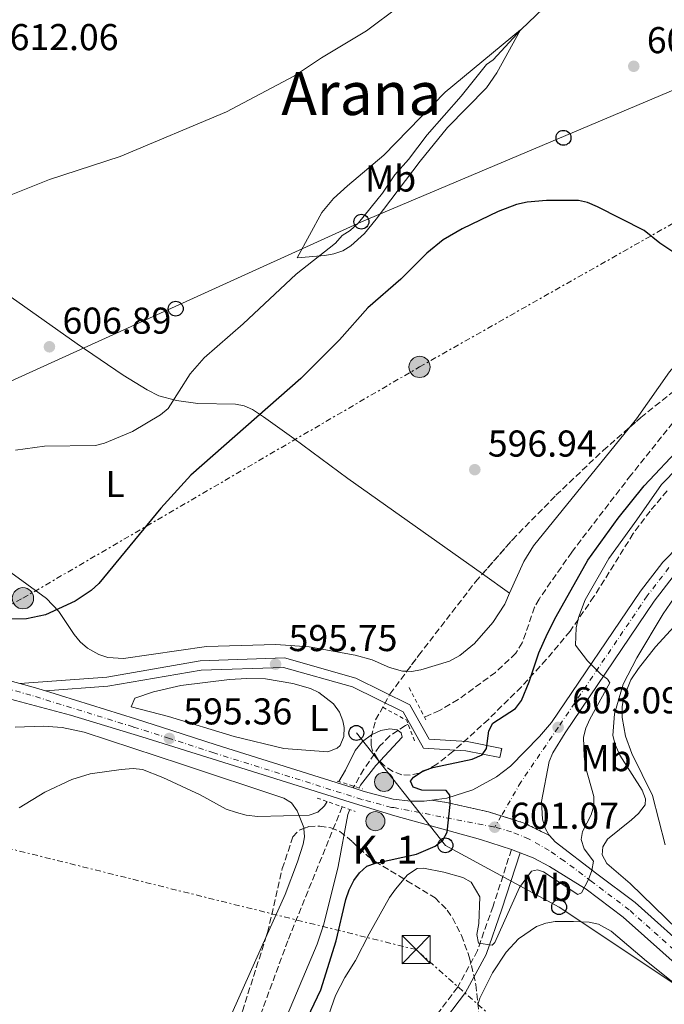
# Model space of a CAD drawing. Units: metres. Extents: x 610971 to 614433, y 4722382 to 4724750.
# Drawn here: x 612055 to 612228, y 4722723 to 4722986 of the extents above; entities that cross this region are included whole.
import ezdxf
from ezdxf.enums import TextEntityAlignment as Align

# ---------------------------------------------------------------- set-up
doc = ezdxf.new("R2010")
doc.units = ezdxf.units.M
doc.header["$MEASUREMENT"] = 0
for name, pattern in [('DGN Style 2', [1.7399219301090239, 1.043953158065414, -0.6959687720436097]), ('DGN Style 3', [2.435890702152634, 1.739921930109024, -0.6959687720436097]), ('DGN Style 4', [2.7856150101045474, 1.391937544087219, -0.6959687720436097, 0.001739921930109024, -0.6959687720436097]), ('DGN Style 5', [1.217945351076317, 0.5219765790327072, -0.6959687720436097]), ('DGN Style 7', [3.4798438602180486, 1.565929737098122, -0.6959687720436097, 0.5219765790327072, -0.6959687720436097])]:
    doc.linetypes.add(name, pattern=pattern)
for name, color, linetype, lineweight in [('Barranco lineal', 142, 'DGN Style 3', 13), ('Camino', 7, 'DGN Style 3', 0), ('Carretera', 9, 'Continuous', 0), ('Cierre de vial', 7, 'DGN Style 5', 0), ('construcción   en construcción', 1, 'Continuous', 0), ('Cota de punto acotado terreno', 7, 'Continuous', 0), ('Curva de nivel directora', 30, 'Continuous', 30), ('Curva de nivel intermedia', 30, 'Continuous', 0), ('Eje de carretera', 7, 'DGN Style 4', 0), ('Etiqueta de uso rústico', 92, 'Continuous', 0), ('Hito kilométrico (PK) carretera', 7, 'Continuous', 0), ('Línea blanca (vial)', 7, 'Continuous', 13), ('Línea de cambio de uso (parcela vista)', 92, 'Continuous', 0), ('Línea de pista pavimentada', 7, 'Continuous', 0), ('Línea eléctrica', 6, 'DGN Style 7', 0), ('Línea telefónica', 7, 'Continuous', 0), ('Margen derecho', 7, 'Continuous', 0), ('pavimentado', 23, 'Continuous', 0), ('Pontón-alcantarilla (pasos de agua)', 1, 'DGN Style 2', 0), ('Poste telefónico', 7, 'Continuous', 0), ('Poste tendido eléctrico', 7, 'Continuous', 0), ('Punto acotado terreno (símbolo)', 7, 'Continuous', 0), ('Seto', 92, 'DGN Style 3', 0), ('Texto de Punto Kilométrico carretera', 7, 'Continuous', 0), ('Texto de Área (paraje) menor', 7, 'Continuous', 0), ('Torre eléctrica', 7, 'Continuous', 0), ('Transformador', 7, 'Continuous', 0), ('Zona arbolada', 92, 'DGN Style 3', 0)]:
    doc.layers.add(name, color=color, linetype=linetype, lineweight=lineweight)
doc.styles.add('Style-Arial', font='arial.ttf')

# ---------------------------------------------------------------- blocks, each defined once
blk = doc.blocks.new('5PATER')
at = {"layer": 'Punto acotado terreno (símbolo)', "linetype": 'Continuous', "lineweight": 0}
h = blk.add_hatch(color=51, dxfattribs=at)
edge = h.paths.add_edge_path()
edge.add_ellipse((0, 0), major_axis=(-0.1095731443231308, -0.1110710700762829), ratio=0.9994222409660317, start_angle=0, end_angle=360)
blk = doc.blocks.new('5TME')
at = {"layer": 'Transformador', "color": 7, "linetype": 'Continuous', "lineweight": 0}
for p, q in [((-0.375, 0.375), (0.375, -0.375)), ((0.3723, 0.3776), (-0.3716, -0.3784))]:
    blk.add_line(p, q, dxfattribs=at)
at = {"layer": 'Transformador', "color": 7, "linetype": 'Continuous', "lineweight": 0, "flags": 128}
blk.add_lwpolyline([(-0.375, -0.375), (0.375, -0.375), (0.375, 0.375), (-0.375, 0.375), (-0.3716, -0.3784)], dxfattribs=at)
blk = doc.blocks.new('5PELE')
at = {"layer": 'Transformador', "linetype": 'Continuous', "lineweight": 0}
h = blk.add_hatch(color=9, dxfattribs=at)
edge = h.paths.add_edge_path()
edge.add_arc((-2.000000476837158e-05, 0), 0.2850000000000001, 0, 360)
at = {"layer": 'Transformador', "color": 252, "linetype": 'Continuous', "lineweight": 0}
blk.add_circle((-2.000000476837158e-05, 0), 0.2850000000000001, dxfattribs=at)
blk = doc.blocks.new('5PTT')
at = {"layer": 'Seto', "color": 7, "linetype": 'Continuous', "lineweight": 30}
blk.add_circle((2.382683753967285e-05, 4.306399822235108e-05), 0.1995000005932858, dxfattribs=at)
blk = doc.blocks.new('5HITCA')
at = {"layer": 'construcción   en construcción', "linetype": 'Continuous', "lineweight": 0}
h = blk.add_hatch(color=1, dxfattribs=at)
edge = h.paths.add_edge_path()
edge.add_arc((0, 0), 0.2558578010358639, 0, 360)
at = {"layer": 'construcción   en construcción', "color": 7, "linetype": 'Continuous', "lineweight": 0}
blk.add_circle((0, 0), 0.2558578010358639, dxfattribs=at)

msp = doc.modelspace()

# ---------------------------------------------------------------- linework, layer by layer
at = {"layer": 'Barranco lineal', "color": 142, "linetype": 'DGN Style 3', "lineweight": 13}
for points in [[(612231.8200000003, 4722880.279999999, 597.5899999999965), (612219.04, 4722864.33, 597.2400000000052), (612203.1799999997, 4722843.710000001, 596.279999999999), (612194.4500000002, 4722831.130000001, 595.6000000000058), (612193.25, 4722828.949999999, 595.6000000000058), (612189.9500000002, 4722819.41, 595.6000000000058), (612188.1900000004, 4722816.609999999, 595.6000000000058), (612182.7400000002, 4722811.449999999, 595.6000000000058), (612172.7300000006, 4722804.16, 595.6000000000058), (612167.79, 4722801.230000001, 595.6000000000058), (612163.75, 4722799.480000001, 595.6000000000058)], [(612159.3700000001, 4722797.58, 595.6000000000058), (612158.6200000001, 4722797.26, 595.6000000000058), (612154.4800000006, 4722794.449999999, 595.179999999993), (612151.7400000002, 4722791.680000001, 594.8000000000029), (612147.5, 4722785.5, 594.4900000000052), (612144.6299999999, 4722780.5, 594.2899999999936)], [(612141.7199999997, 4722775.449999999, 594.0599999999977), (612127.1399999997, 4722739.57, 592.8099999999977), (612117.5700000003, 4722713.560000001, 592.0099999999948)]]:
    msp.add_polyline3d(points, dxfattribs=at)
at = {"layer": 'Camino', "color": 7, "linetype": 'DGN Style 3', "lineweight": 0}
msp.add_polyline3d([(612187.0500000005, 4722763.980000001, 602.4900000000052), (612182.1000000018, 4722748.800000001, 604.0899999999966), (612177.94, 4722736.900000001, 605.679999999993), (612172.6099999989, 4722727.040000002, 606.4700000000013), (612165.6099999985, 4722717.820000002, 608.0700000000071)], dxfattribs=at)
at = {"layer": 'Carretera', "color": 9, "linetype": 'Continuous', "lineweight": 0}
for points in [[(612231.0100000026, 4722838.009999999, 607.5200000000041), (612225.2899999983, 4722830.579999999, 606.75), (612201.420000001, 4722795.29, 603.0899999999965), (612198.1099999985, 4722789.87, 602.6900000000023), (612197.1700000019, 4722787.59, 602.570000000007), (612195.12, 4722776.890000001, 602.6900000000023), (612195.3900000005, 4722772.12, 603.0899999999965), (612196.0399999986, 4722769.720000001, 603.429999999993), (612197.0500000013, 4722767.960000001, 603.6900000000023), (612197.23, 4722767.76, 603.7100000000064), (612190.4899999987, 4722771.080000001, 602.6399999999994), (612180.890000001, 4722774.109999999, 601.2100000000064), (612169.6700000025, 4722776.579999999, 599.570000000007), (612165.7600000009, 4722777.23, 599), (612169.760000002, 4722777.750000001, 599.4100000000036), (612176.6599999998, 4722779.95, 600.1699999999983), (612183.010000002, 4722783.439999999, 600.929999999993), (612186.7699999993, 4722786.369999999, 601.4100000000036), (612194.5300000021, 4722794.310000001, 602.5500000000029), (612197.7699999987, 4722798.079999999, 603.0899999999965), (612221.579999998, 4722833.270000001, 606.75), (612227.5599999991, 4722841.029999998, 607.5200000000041), (612236.4600000018, 4722850.029999999, 608.5399999999936)], [(612233.2800000012, 4722731.34, 608.8300000000017), (612216.9499999988, 4722745.880000002, 606.679999999993), (612207.0699999993, 4722753.349999999, 605.1399999999994), (612205.4600000001, 4722754.369999998, 604.8999999999943), (612197.2199999989, 4722759.429999999, 603.9100000000036), (612192.8400000001, 4722761.74, 603.2599999999948), (612189.3999999979, 4722763.13, 602.6900000000023), (612188.2399999979, 4722763.600000001, 602.4900000000052), (612187.050000001, 4722763.98, 602.320000000007), (612178.7199999982, 4722766.670000001, 601.1100000000006), (612155.820000001, 4722773.040000001, 598.1999999999971), (612143.8799999985, 4722776.7, 597.2100000000064), (612108.329999998, 4722787.86, 595.7100000000064), (612088.0500000004, 4722794.210000001, 595.6000000000058), (612068.9300000007, 4722799.99, 596.6499999999943), (612054.239999999, 4722803.949999999, 597.8500000000058), (612045.6900000015, 4722806.260000001, 598.5599999999977), (612043.5700000003, 4722806.83, 598.7299999999959), (612006.8500000007, 4722816.01, 601.7700000000041), (611951.8799999986, 4722829.000000001, 606.8999999999943), (611934.7800000019, 4722832.66, 607.6900000000023)], [(612027.5300000006, 4722816.060000001, 600.1699999999983), (612055.3299999973, 4722808.490000002, 597.9199999999983), (612058.9400000017, 4722807.500000001, 597.6300000000047), (612062.1999999982, 4722806.49, 597.3999999999943), (612086.3799999985, 4722799.000000001, 595.6499999999943), (612096.0900000003, 4722795.88, 595.3500000000058), (612107.9800000016, 4722792.04, 595.5099999999948), (612144.6299999995, 4722780.5, 597.2299999999959), (612147.570000001, 4722779.579999999, 597.3699999999953), (612155.3299999993, 4722777.490000002, 597.9900000000052), (612160.0700000002, 4722776.970000001, 598.4400000000023), (612163.7000000001, 4722776.960000002, 598.7899999999936), (612165.7600000009, 4722777.23, 599), (612169.6700000025, 4722776.579999999, 599.570000000007), (612180.890000001, 4722774.109999999, 601.2100000000064), (612190.4899999987, 4722771.080000001, 602.6399999999994), (612197.23, 4722767.76, 603.7100000000064), (612198.760000001, 4722766.099999999, 603.9400000000023), (612209.9499999982, 4722757.490000002, 605.1399999999994), (612220.1499999996, 4722749.770000001, 606.679999999993), (612236.5300000012, 4722735.190000001, 608.8300000000017)]]:
    msp.add_polyline3d(points, dxfattribs=at)
at = {"layer": 'Cierre de vial', "color": 7, "linetype": 'DGN Style 5', "lineweight": 0, "elevation": 600.8200000000071, "flags": 128}
msp.add_lwpolyline([(612184.4299999987, 4722791.08), (612183.9400000013, 4722788.630000002)], dxfattribs=at)
at = {"layer": 'Cierre de vial', "color": 7, "linetype": 'DGN Style 5', "lineweight": 0, "extrusion": (-0.1301700989570367, 0.05479762496512833, 0.9899762449855535), "elevation": 179704.3410584158, "flags": 128}
msp.add_lwpolyline([(-4590326.955663708, -1255358.880039002), (-4590327.400519405, -1255366.45612001), (-4590326.802358265, -1255372.953848553)], dxfattribs=at)
at = {"layer": 'Cierre de vial', "color": 7, "linetype": 'DGN Style 5', "lineweight": 0}
msp.add_polyline3d([(612184.3292329843, 4722773.02449209, 601.7222999999941), (612180.8900000004, 4722774.11, 601.2100000000064), (612169.670000002, 4722776.58, 599.570000000007), (612165.7600000004, 4722777.230000001, 599.0000000000001)], dxfattribs=at)
at = {"layer": 'Curva de nivel directora', "color": 30, "linetype": 'Continuous', "lineweight": 30, "elevation": 600.0000000000001, "flags": 128}
for points in [[(612231.5899999987, 4722923.300000002), (612226.7800000008, 4722926.5), (612222.5499999997, 4722929.859999999), (612210.1100000008, 4722936.25), (612207.4199999997, 4722937.380000001), (612204.9900000001, 4722937.980000001), (612196.4099999992, 4722937.970000002), (612191.2100000002, 4722937.460000002)], [(612191.2100000002, 4722937.460000002), (612188.4299999997, 4722936.84), (612183.4999999988, 4722935.01), (612173.8699999996, 4722930.369999999), (612168.7499999988, 4722927.360000002), (612164.3900000004, 4722923.82), (612157.4500000001, 4722916.820000002), (612148.5400000005, 4722909.150000001), (612140.9900000001, 4722900.57), (612130.6500000001, 4722890.240000002), (612101.1999999996, 4722864.350000001), (612093.1300000004, 4722855.439999999), (612076.5399999986, 4722835.27), (612074.5099999991, 4722833.460000001), (612070.1999999997, 4722830.58), (612062.2499999992, 4722826.940000001), (612057.1100000005, 4722825.840000001), (612049.0799999996, 4722825.75)], [(612131.5099999985, 4722717.050000001), (612136.0100000001, 4722726.380000004), (612140.0899999995, 4722739.550000002), (612142.6599999998, 4722750.609999999), (612143.5299999993, 4722753.190000001), (612144.8300000002, 4722755.660000001), (612146.3500000001, 4722757.770000001), (612148.2999999991, 4722759.51), (612150.6500000006, 4722760.380000002), (612161.6099999996, 4722762.750000001), (612166.5999999986, 4722764.860000002), (612168.6599999995, 4722766.54), (612169.7999999993, 4722768.640000001), (612170.6599999999, 4722776.03), (612170.5700000006, 4722778.54), (612169.5299999989, 4722779.810000002), (612163.0099999988, 4722779.87), (612160.6799999998, 4722780.730000001), (612159.9800000002, 4722782.330000001), (612160.8200000006, 4722783.42), (612163.4200000003, 4722785.060000001), (612166.0199999998, 4722785.95), (612176.4899999994, 4722788.230000002), (612179.2199999985, 4722789.41), (612180.3699999995, 4722791.08), (612180.9399999996, 4722795.789999999), (612182.0899999985, 4722797.840000001), (612188.0999999989, 4722801.779999999), (612189.7699999985, 4722803.940000001), (612191.8099999992, 4722808.960000001), (612194.4099999988, 4722816.720000002), (612196.74, 4722821.930000001), (612198.9799999996, 4722826.470000002), (612207.4600000001, 4722841.59), (612215.6200000006, 4722852.770000001), (612222.5799999987, 4722861.430000001), (612232.5399999986, 4722872.04)]]:
    msp.add_lwpolyline(points, dxfattribs=at)
at = {"layer": 'Curva de nivel intermedia', "color": 30, "linetype": 'Continuous', "lineweight": 0, "flags": 128}
for points, elevation in [([(612197.490000001, 4722991.289999999), (612189.6400000011, 4722983.739999999), (612182.1199999996, 4722975.609999999), (612180.3300000015, 4722974.36), (612173.6100000005, 4722965.88), (612164.4700000007, 4722955.539999997), (612159.4900000007, 4722948.949999998), (612155.8099999994, 4722944.779999999), (612152.47, 4722939.92), (612146.0900000008, 4722931.939999999), (612143.7999999998, 4722929.909999999), (612141.6800000007, 4722928.539999999), (612139.9000000015, 4722926.480000001), (612129.3700000016, 4722918.230000001), (612115.2200000007, 4722904.910000001), (612104.7700000012, 4722895.78), (612100.9900000016, 4722891.5), (612095.0900000007, 4722882.219999999), (612093.0299999998, 4722880.480000001), (612085.570000001, 4722875.989999999), (612078.0800000011, 4722872.890000001), (612075.6600000003, 4722872.259999999), (612062.01, 4722872.060000001), (612054.2100000015, 4722871.019999999)], 605.0000000000001), ([(612157.0800000012, 4722990.02), (612148.2600000012, 4722983.449999998), (612136.1599999999, 4722976.189999999), (612128.9400000003, 4722971.390000001), (612110.7000000011, 4722961.729999999), (612082.2400000007, 4722949.769999999), (612063.3400000001, 4722943.550000001), (612050.3600000002, 4722938.4)], 609.9999999999999), ([(612204.3799999999, 4722823.389999999), (612205.0199999991, 4722826.160000001), (612206.8300000018, 4722830.939999999), (612213.1600000019, 4722842.029999998), (612220.650000002, 4722852.369999998), (612227.2500000002, 4722861.800000001), (612236.0500000002, 4722870.869999999)], 605.0000000000001), ([(612234.7100000012, 4722739.470000001), (612218.8600000016, 4722754.880000001), (612212.6299999999, 4722760.23), (612211.3500000014, 4722762.55), (612211.5000000012, 4722764.699999998), (612212.810000001, 4722766.810000001), (612219.2000000014, 4722771.92), (612221.0900000001, 4722773.659999998), (612222.8800000005, 4722775.980000001), (612222.9600000009, 4722777.590000001), (612222.0700000013, 4722779.869999998), (612216.1100000001, 4722789.289999999), (612214.8300000017, 4722792.159999999), (612214.2100000002, 4722794.58), (612214.6100000005, 4722800.329999999), (612216.9500000007, 4722808.269999999), (612220.6299999997, 4722815.380000001), (612227.6700000004, 4722827.180000001), (612230.6200000008, 4722831.449999999)], 609.9999999999999), ([(612136.3200000008, 4722714.71), (612139.9500000008, 4722724.909999999), (612142.4000000005, 4722729.680000001), (612145.3100000008, 4722734.230000001), (612148.8899999993, 4722741.359999998), (612154.4200000013, 4722751.180000001), (612155.9800000016, 4722753.41), (612159.2400000005, 4722757.25), (612161.7800000019, 4722758.890000001), (612163.4900000016, 4722758.970000002), (612168.9299999999, 4722757.95), (612174.0500000007, 4722756.460000001), (612176.2500000001, 4722755.27), (612178.5600000012, 4722751.289999999), (612178.3199999998, 4722744.149999999), (612177.7499999999, 4722741.230000001), (612178.2100000004, 4722738.890000001), (612181.9000000006, 4722738.359999998), (612182.5900000012, 4722739.109999999), (612189.2099999997, 4722753.810000001), (612192.4000000015, 4722758.23), (612194.0500000011, 4722758.569999999), (612195.6100000013, 4722758.01), (612204.8300000014, 4722751.949999998), (612205.8399999995, 4722752.390000001), (612207.6600000011, 4722755.989999999), (612208.5900000009, 4722758.41), (612209.0600000003, 4722760.88), (612206.5200000012, 4722764.15), (612205.740000001, 4722766.699999998), (612206.0300000017, 4722768.789999999), (612208.4200000011, 4722773.319999999), (612209.0800000004, 4722775.730000001), (612209.150000002, 4722778.23), (612206.8899999999, 4722786.17), (612206.480000001, 4722788.889999999), (612206.3500000013, 4722794.119999999), (612206.9400000013, 4722796.550000002), (612208.0600000012, 4722798.960000001), (612213.4000000011, 4722808.65), (612212.7900000009, 4722809.660000001), (612211.0700000019, 4722810.859999998), (612207.3700000006, 4722814.539999999), (612204.190000002, 4722818.76), (612204.3799999999, 4722823.389999999)], 605.0000000000001), ([(612146.2800000008, 4722780.489999999), (612146.6000000006, 4722781.220000001), (612150.6999999997, 4722786.48), (612157.7500000017, 4722794.119999999), (612157.5199999993, 4722795.239999999), (612156.3900000005, 4722796.08), (612154.5100000007, 4722796.319999999), (612152.0499999998, 4722795.92), (612149.6000000001, 4722794.759999999), (612147.1400000014, 4722792.98), (612145.150000002, 4722790.519999999), (612142.5500000003, 4722785.289999999), (612140.7700000011, 4722782.239999999)], 595.0000000000002), ([(612137.6500000008, 4722776.869999998), (612136.9700000013, 4722775.699999999), (612135.1400000006, 4722774.000000001), (612132.8400000007, 4722773.180000001), (612119.1300000001, 4722772.82), (612116.0000000009, 4722773.220000001), (612113.4400000017, 4722773.909999999), (612110.6000000006, 4722774.83), (612103.6500000014, 4722778.63), (612093.6900000015, 4722783.289999999), (612088.2100000008, 4722785.449999999), (612085.7300000021, 4722785.74), (612082.5500000013, 4722785.470000001), (612074.2300000021, 4722784.279999998), (612069.3000000013, 4722782.77), (612062.0200000012, 4722779.41), (612055.2000000017, 4722775.189999999)], 595.0000000000001), ([(612124.6399999998, 4722714.029999998), (612134.9599999996, 4722738.649999999), (612136.8000000014, 4722743.970000001), (612140.6200000013, 4722759.449999999), (612143.1900000018, 4722773.399999999), (612143.7700000008, 4722774.73)], 595.0000000000001)]:
    msp.add_lwpolyline(points, dxfattribs=dict(at, elevation=elevation))
at = {"layer": 'Eje de carretera', "color": 7, "linetype": 'DGN Style 4', "lineweight": 0, "extrusion": (-0.02800927783497928, -0.04819830142280247, 0.9984449930242125), "elevation": -244176.1471234146, "flags": 128}
msp.add_lwpolyline([(-1843640.042253003, 4384144.666765393), (-1843640.042253003, 4384141.140043261)], dxfattribs=at)
at = {"layer": 'Eje de carretera', "color": 7, "linetype": 'DGN Style 4', "lineweight": 0}
for points in [[(612229.2399999973, 4722839.560000001, 607.5200000000042), (612223.379999999, 4722831.960000001, 606.7500000000001), (612199.5399999984, 4722796.730000001, 603.0899999999964), (612189.5799999986, 4722782.060000001, 601.8500000000059), (612184.3292329843, 4722773.02449209, 601.2666000000028)], [(612182.5599999978, 4722769.980000001, 601.070000000007), (612182.2699999994, 4722770.060000002, 601.050000000003), (612155.5199999989, 4722775.230000002, 598.0899999999966), (612154.920000002, 4722775.300000002, 598.050000000003), (612146.9400000002, 4722777.440000001, 597.3999999999943), (612107.2999999992, 4722789.92, 595.6199999999955), (612095.4100000004, 4722793.770000001, 595.3500000000058), (612085.7099999996, 4722796.869999999, 595.7100000000065), (612058.3199999997, 4722805.369999999, 597.6100000000006), (612026.9600000002, 4722813.91, 600.0800000000019), (611995.7300000002, 4722821.770000001, 602.820000000007), (611957.0300000003, 4722831.08, 606.529999999999), (611946.5899999997, 4722833.020000001, 607.2700000000041), (611937.3500000017, 4722835.26, 607.6600000000036)], [(612234.9200000013, 4722733.28, 608.8300000000017), (612218.5699999988, 4722747.84, 606.6799999999931), (612208.4300000002, 4722755.510000002, 605.1300000000047), (612201.1900000003, 4722760.930000001, 604.2599999999948), (612197.12, 4722763.720000001, 603.779999999999), (612191.6499999983, 4722766.87, 602.8500000000059), (612187.0700000006, 4722768.770000001, 601.9900000000054), (612182.5599999978, 4722769.980000001, 601.070000000007)]]:
    msp.add_polyline3d(points, dxfattribs=at)
at = {"layer": 'Línea blanca (vial)', "color": 7, "linetype": 'Continuous', "lineweight": 13, "extrusion": (0.1484855636165192, 0.2621271183975125, 0.9535415099501967), "elevation": 1329427.702406181, "flags": 128}
msp.add_lwpolyline([(1795225.378200397, -4205867.323542922), (1795221.749196957, -4205868.286161259), (1795218.414870184, -4205869.049617182)], dxfattribs=at)
at = {"layer": 'Línea blanca (vial)', "color": 7, "linetype": 'Continuous', "lineweight": 13, "extrusion": (-0.0311035052590422, 0.3253905116681104, 0.9450680329357068), "elevation": 1518270.658188327, "flags": 128}
msp.add_lwpolyline([(-1058801.537054149, -4387831.636626305), (-1058802.685495826, -4387831.116547749), (-1058803.795509726, -4387830.504690624)], dxfattribs=at)
at = {"layer": 'Línea blanca (vial)', "color": 7, "linetype": 'Continuous', "lineweight": 13}
for points in [[(612165.7600000004, 4722777.230000001, 599.0000000000001), (612169.7600000014, 4722777.750000001, 599.4100000000036), (612176.6599999992, 4722779.950000001, 600.1699999999984), (612183.0100000015, 4722783.439999999, 600.929999999993), (612186.7699999989, 4722786.37, 601.4100000000036), (612194.5300000017, 4722794.310000001, 602.550000000003), (612197.7699999983, 4722798.08, 603.0899999999964), (612221.5799999974, 4722833.270000001, 606.7500000000001), (612227.5599999987, 4722841.029999999, 607.5200000000042), (612236.4600000014, 4722850.03, 608.5399999999937), (612243.9299999991, 4722856.619999999, 609.4100000000037), (612252.6599999998, 4722863.15, 610.3399999999966), (612264.170000001, 4722870.830000001, 611.5099999999948), (612289.9899999973, 4722886.37, 614.1499999999943), (612296.4400000003, 4722890.08, 615.1000000000059), (612303.1099999979, 4722893.380000002, 616.050000000003), (612307.7800000015, 4722895.180000001, 616.4499999999972), (612317.329999998, 4722898.090000001, 616.7400000000052), (612333.9600000001, 4722902.710000001, 618.0800000000019), (612343.1700000013, 4722906.540000003, 618.8800000000049), (612351.7399999986, 4722911.33, 619.6699999999984), (612368.7300000006, 4722921.86, 621.3399999999966)], [(612197.2299999995, 4722767.76, 603.7100000000065), (612197.0500000007, 4722767.960000001, 603.6900000000024), (612196.0399999982, 4722769.720000001, 603.4299999999931), (612195.3899999999, 4722772.120000001, 603.0899999999964), (612195.1199999995, 4722776.890000001, 602.6900000000024), (612197.1700000013, 4722787.590000001, 602.5700000000071), (612198.109999998, 4722789.87, 602.6900000000024), (612201.4200000005, 4722795.290000001, 603.0899999999964), (612225.2899999977, 4722830.58, 606.7500000000001), (612231.010000002, 4722838.01, 607.5200000000042), (612239.6099999986, 4722846.690000001, 608.5399999999937), (612245.8799999983, 4722852.230000002, 609.2899999999937)], [(612062.1999999977, 4722806.490000002, 597.3999999999943), (612086.379999998, 4722799.000000001, 595.6499999999943), (612096.0899999999, 4722795.880000001, 595.3500000000058), (612107.980000001, 4722792.040000001, 595.5099999999948), (612144.629999999, 4722780.500000001, 597.229999999996)], [(612054.2399999984, 4722803.95, 597.8500000000058), (612068.9300000002, 4722799.990000002, 596.6499999999943), (612088.0499999998, 4722794.210000001, 595.6000000000059), (612108.3299999975, 4722787.860000002, 595.7100000000065), (612143.879999998, 4722776.700000001, 597.2100000000065), (612155.8200000006, 4722773.040000002, 598.1999999999971), (612178.7199999979, 4722766.670000002, 601.1100000000006), (612187.0500000005, 4722763.980000001, 602.3200000000072)], [(612144.629999999, 4722780.500000001, 597.229999999996), (612147.5700000006, 4722779.58, 597.3699999999955), (612155.3299999988, 4722777.490000002, 597.9900000000052), (612160.0699999996, 4722776.970000002, 598.4400000000024), (612163.6999999996, 4722776.960000002, 598.7899999999937), (612165.7600000004, 4722777.230000001, 599.0000000000001)], [(612245.0399999978, 4722728.330000001, 609.2899999999937), (612236.5300000008, 4722735.190000001, 608.8300000000017), (612220.1499999991, 4722749.770000001, 606.6799999999931), (612209.9499999977, 4722757.490000002, 605.1399999999995), (612198.7600000006, 4722766.100000001, 603.9400000000023), (612197.2299999995, 4722767.76, 603.7100000000065)], [(612189.3999999975, 4722763.130000001, 602.6900000000024), (612192.8399999996, 4722761.74, 603.2599999999948), (612197.2199999985, 4722759.430000001, 603.9100000000036), (612205.4599999995, 4722754.369999999, 604.8999999999943), (612207.0699999988, 4722753.350000001, 605.1399999999995), (612216.9499999983, 4722745.880000002, 606.6799999999931), (612233.2800000008, 4722731.34, 608.8300000000017), (612248.3199999991, 4722719.230000002, 609.6399999999995), (612271.850000001, 4722700.240000002, 609.6999999999971), (612326.7899999997, 4722654.800000001, 609.8600000000006), (612372.5199999991, 4722616.180000002, 608.9100000000036), (612389.0899999985, 4722602.100000001, 608.8800000000047), (612390.1599999992, 4722601.430000002, 608.8600000000006)]]:
    msp.add_polyline3d(points, dxfattribs=at)
at = {"layer": 'Línea de cambio de uso (parcela vista)', "color": 92, "linetype": 'Continuous', "lineweight": 0, "extrusion": (0.01028710301012873, -0.007294946618054595, 0.9999204764707535), "elevation": -27558.01389722895, "flags": 128}
msp.add_lwpolyline([(612148.011427662, 4722757.341140214), (612140.7409560474, 4722762.496477389)], dxfattribs=at)
at = {"layer": 'Línea de cambio de uso (parcela vista)', "color": 92, "linetype": 'Continuous', "lineweight": 0}
for points in [[(612129.6699999999, 4722922.59, 606.1999999999971), (612136.2599999999, 4722934.720000001, 608.5200000000041), (612139.4000000004, 4722938.5, 608.679999999993), (612143.0999999996, 4722941.91, 608.3500000000058), (612152.8600000005, 4722950.07, 607.0599999999977), (612169.2800000003, 4722966.970000001, 606.0399999999936), (612189.4699999997, 4722983.689999999, 604.6100000000006), (612183.1699999999, 4722972.15, 603.820000000007), (612180.3200000003, 4722968.100000001, 603.5399999999936), (612169.9500000002, 4722957.52, 603.0200000000041), (612162.6200000001, 4722948.460000001, 603.0200000000041), (612150.8499999996, 4722932.9, 603.4700000000012), (612147.6600000003, 4722929.130000001, 603.5800000000017), (612144.0499999998, 4722925.789999999, 603.820000000007), (612141.8600000005, 4722924.460000001, 604.0899999999965), (612139.5099999999, 4722923.65, 604.4900000000052), (612137.0700000003, 4722923.24, 604.929999999993), (612129.6699999999, 4722922.59, 606.1999999999971)], [(612218.6756999996, 4722877.127499999, 599.2194000000018), (612220.5099999999, 4722879.390000001, 599.3000000000029), (612229.3499999996, 4722892, 599.0500000000029), (612234.2599999999, 4722897.67, 598.8800000000047), (612236.1299999999, 4722899.230000001, 598.8600000000006), (612239.0899999999, 4722901.060000001, 598.8999999999943), (612251.9400000004, 4722907.220000001, 599.6999999999971), (612271.2100000001, 4722916.460000001, 600.0899999999965), (612277.6600000003, 4722920.350000001, 600.1100000000006), (612283.4100000003, 4722925.33, 600.070000000007), (612288.3200000003, 4722931.140000001, 600.0800000000017), (612306.5599999996, 4722959.529999999, 600.9700000000012), (612312.2199999997, 4722967.800000001, 600.8899999999994), (612313.9000000004, 4722969.689999999, 600.820000000007), (612317.9600000001, 4722972.560000001, 600.6100000000006), (612325.2560999999, 4722975.6415, 600.2507000000041)], [(612179.2802999998, 4722837.8652, 597.3323999999993), (612143.2300000006, 4722863.430000001, 597.8899999999994), (612128.7199999997, 4722874.16, 598.5599999999977), (612120.6600000003, 4722880, 599.7599999999948), (612117.6500000004, 4722881.939999999, 600.4100000000036), (612115.4699999997, 4722882.9, 600.8899999999994), (612113.1100000005, 4722883.359999999, 601.3800000000047), (612103.0499999998, 4722883.57, 603.4100000000036), (612097.3600000005, 4722884.380000001, 604.7700000000041), (612092.6299999999, 4722885.600000001, 605.8300000000017), (612089.5, 4722887.230000001, 606.2599999999948), (612083.0599999996, 4722891.100000001, 606.7299999999959), (612070.7000000002, 4722899.52, 607.070000000007), (612042.6200000001, 4722919.359999999, 609.070000000007), (612012.5099999999, 4722938.27, 611.779999999999)], [(611974.1500000004, 4722883.699999999, 609.25), (611994.5300000003, 4722871.470000001, 608.6000000000058), (612001.0800000001, 4722867.930000001, 607.8000000000029), (612018.7300000006, 4722858.859999999, 605.0399999999936), (612037.6399999997, 4722848.17, 603.3800000000047), (612046.6299999999, 4722842.779999999, 602.3600000000006), (612062.5, 4722831.27, 600.0899999999965), (612065.8099999996, 4722827.75, 599.4499999999971), (612069.9199999999, 4722821.58, 598.4100000000036), (612071.5499999998, 4722819.65, 598.0800000000017), (612073.5300000003, 4722817.930000001, 597.779999999999), (612076.5, 4722816.27, 597.4900000000052), (612078.9100000003, 4722815.49, 597.3699999999953), (612083.1399999997, 4722815.16, 597.3099999999977), (612105.4000000004, 4722818.42, 597.7100000000064), (612123.9699999997, 4722818.960000001, 597.3399999999965), (612132.8399999999, 4722818.33, 597.3099999999977), (612145.1500000004, 4722816.08, 597.3099999999977), (612149.7100000001, 4722814.869999999, 597.3099999999977), (612154.3600000005, 4722812.82, 597.3099999999977), (612157.8200000003, 4722811.789999999, 597.3099999999977), (612159.0336999996, 4722811.760299999, 597.3099999999977)], [(612186.5499999998, 4722832.710000001, 597.2200000000012), (612190.3799999999, 4722841.199999999, 597.8300000000017), (612192.9699999997, 4722845.42, 598.0899999999965), (612218.6756999996, 4722877.127499999, 599.2194000000018)], [(612159.0336999996, 4722811.760299999, 597.3099999999977), (612160.2699999996, 4722811.730000001, 597.3099999999977), (612162.7699999996, 4722812.119999999, 597.3099999999977), (612170.4800000006, 4722814.5, 597.5599999999977), (612173.1799999997, 4722816, 597.7100000000064), (612177.1600000003, 4722819.210000001, 597.529999999999), (612182.0599999996, 4722824.82, 596.9400000000023), (612185.2300000006, 4722829.779999999, 597.0099999999948), (612186.5499999998, 4722832.710000001, 597.2200000000012)], [(612228.2199999997, 4722765.220000001, 611.3999999999943), (612224.8200000003, 4722778.49, 611.3999999999943), (612219.2800000003, 4722789.710000001, 611.3999999999943), (612217.5999999996, 4722794.359999999, 611.3399999999965), (612216.7199999997, 4722799.34, 611.0800000000017), (612216.7199999997, 4722802.359999999, 611), (612217.1100000005, 4722804.779999999, 611.070000000007), (612219.0300000003, 4722809.449999999, 611.3600000000006), (612221.04, 4722812.529999999, 611.4400000000023), (612225.6600000003, 4722818.350000001, 611.3600000000006), (612231.6200000001, 4722824.800000001, 611.570000000007)], [(612137.8300000001, 4722790.16, 595.7899999999936), (612126.0899999999, 4722791.07, 595.3999999999943), (612112.8099999996, 4722794.300000001, 594.9499999999971), (612095.2100000001, 4722799.609999999, 594.9499999999971), (612085.2199999997, 4722802.25, 595.3500000000058), (612086.1900000004, 4722804.560000001, 595.7400000000052), (612091.1600000003, 4722806.300000001, 595.75), (612098.4500000002, 4722807.930000001, 595.75), (612111.5, 4722809.57, 595.75), (612116.1600000003, 4722809.869999999, 595.75), (612121.1299999999, 4722809.710000001, 595.75), (612128.5199999996, 4722808.460000001, 595.75), (612133.2300000006, 4722807.130000001, 595.6300000000047), (612135.4299999997, 4722806.100000001, 595.5200000000041), (612139.3499999996, 4722803.050000001, 595.3500000000058), (612140.9900000002, 4722800.83, 595.3099999999977), (612141.8899999997, 4722798.529999999, 595.320000000007), (612142.2300000006, 4722796.730000001, 595.3500000000058), (612142.1900000004, 4722794.279999999, 595.5), (612141.1200000001, 4722791.9, 595.6999999999971), (612140.3200000003, 4722791.119999999, 595.75), (612137.8300000001, 4722790.16, 595.7899999999936)], [(612054.1500000004, 4722796.779999999, 597.070000000007), (612061.7199999997, 4722797.02, 596.6199999999953), (612066.7400000002, 4722796.680000001, 596.3300000000017), (612072.5700000003, 4722795.42, 596.0099999999948), (612098.7000000002, 4722786.880000001, 595.3000000000029), (612126.0700000003, 4722777.800000001, 595.2100000000064), (612128.1399999997, 4722776.470000001, 595.1000000000058), (612129.6699999999, 4722774.390000001, 594.9199999999983), (612131.3899999997, 4722769.9, 594.8099999999977), (612131.4073999999, 4722769.656500001, 594.8138999999937)], [(612131.4073999999, 4722769.656500001, 594.8138999999937), (612131.5700000003, 4722767.380000001, 594.8500000000058), (612131.2300000006, 4722765.439999999, 594.820000000007), (612129.75, 4722760.699999999, 594.5500000000029), (612126.4600000001, 4722751.939999999, 594.0200000000041), (612121.2901999997, 4722740.445900001, 593.5795999999973)], [(612386.4800000006, 4722596.680000001, 608.5599999999977), (612384.9100000003, 4722601.630000001, 608.1600000000036), (612383.8099999996, 4722603.779999999, 608.0899999999965), (612382.1299999999, 4722605.57, 608.2299999999959), (612374.3300000001, 4722610.930000001, 608.9499999999971), (612344.9600000001, 4722634.26, 608.9499999999971), (612333.2599999999, 4722643.960000001, 608.9499999999971), (612311.3600000005, 4722663.230000001, 608.9499999999971), (612273.9000000004, 4722692.439999999, 609.3399999999965), (612241.4299999997, 4722719.52, 609.75), (612223.2300000006, 4722734.07, 608.9499999999971), (612213.75, 4722742.08, 608.9400000000023), (612210.3300000001, 4722744.01, 609.0399999999936), (612207.8600000005, 4722744.51, 609.1900000000023), (612203.6699999999, 4722744.730000001, 609.3500000000058), (612198.7300000006, 4722744.699999999, 609.179999999993), (612196.2599999999, 4722744.26, 609.0500000000029), (612193.79, 4722743.359999999, 608.9600000000064), (612188.9600000001, 4722740.08, 608.9499999999971), (612185.6200000001, 4722736.470000001, 608.9799999999959), (612181.9800000006, 4722730.970000001, 608.9499999999971), (612178.5999999996, 4722724.180000001, 608.6999999999971), (612178.0626999997, 4722722.3904, 608.6469999999972)], [(612121.2901999997, 4722740.445900001, 593.5795999999973), (612112.4900000002, 4722720.880000001, 592.8300000000017), (612110.75, 4722716.210000001, 592.7100000000064), (612107.1699999999, 4722704.24, 592.5599999999977), (612106.3431000002, 4722702.056500001, 592.5135000000009)]]:
    msp.add_polyline3d(points, dxfattribs=at)
at = {"layer": 'Línea de pista pavimentada', "color": 7, "linetype": 'Continuous', "lineweight": 0}
for points in [[(612055.3299999969, 4722808.490000002, 597.6300000000048), (612078.6599999999, 4722810.230000001, 596.8399999999965), (612103.6999999983, 4722814.590000002, 596.0399999999937), (612126.2600000004, 4722815.330000001, 596.0399999999937), (612145.350000001, 4722809.949999999, 596.4400000000024), (612159.8299999982, 4722802.77, 596.8399999999965), (612165.0000000005, 4722793.550000002, 598.029999999999), (612175.1700000005, 4722792.95, 598.429999999993), (612184.4299999987, 4722791.08, 600.8200000000071)], [(612062.1999999977, 4722806.490000002, 597.6300000000048), (612078.9699999985, 4722807.75, 596.8399999999965), (612103.9599999998, 4722812.100000001, 596.0399999999937), (612125.9600000008, 4722812.820000002, 596.0399999999937), (612144.449999998, 4722807.610000002, 596.4400000000024), (612158.0300000012, 4722800.87, 596.8399999999965), (612163.4899999973, 4722791.140000002, 598.029999999999), (612174.8399999997, 4722790.470000002, 598.429999999993), (612183.9400000013, 4722788.630000002, 600.8200000000071)]]:
    msp.add_polyline3d(points, dxfattribs=at)
at = {"layer": 'Línea eléctrica', "color": 6, "linetype": 'DGN Style 7', "lineweight": 0}
for points in [[(611968.1099999984, 4722785.25, 605), (612056.199999999, 4722831.350000001, 600.5800000000017), (612162.4200000016, 4722893.340000001, 598.929999999993), (612267.0300000003, 4722952.609999998, 601.0599999999977), (612394.8700000015, 4723021.680000001, 618.8800000000047), (612482.940000002, 4723061.76, 628.1999999999971), (612524.2892772586, 4723086.337634406, 634.5142999999953), (612563.8799999979, 4723109.869999999, 640.5599999999977), (612564.0000000009, 4723109.920000001, 640.5599999999977)], [(612531.66, 4722405.850000001, 603.8399999999965), (612459.5899999988, 4722470.520000001, 603.9900000000052), (612356.7199999992, 4722563.33, 606.4700000000012), (612259.8999999978, 4722649.869999999, 607.1100000000006), (612161.4800000006, 4722737.170000001, 605.9199999999983), (611968.1099999984, 4722785.25, 605), (611875.8382360709, 4722808.152965034, 605.674199999994), (611839.4699999992, 4722817.179999999, 605.9400000000023), (611722.4100000005, 4722846.09, 603.0500000000029), (611608.9499999982, 4722873.859999999, 600.6499999999943), (611438.7700000005, 4722860.990000002, 596.8800000000047), (611309.3776780216, 4722850.776277461, 592.8902999999991), (611252.2899999993, 4722846.270000001, 591.1300000000047)]]:
    msp.add_polyline3d(points, dxfattribs=at)
at = {"layer": 'Línea telefónica', "color": 7, "linetype": 'Continuous', "lineweight": 0}
for points in [[(611478.9800000014, 4722633.409999999, 594.7599999999948), (611516.0300000019, 4722646.95, 595.6300000000047), (611561.7899999982, 4722666.7, 596.9799999999959), (611606.6299999983, 4722687.349999999, 598.3999999999943), (611653.1099999987, 4722708.82, 599.8999999999943), (611699.5500000013, 4722729.33, 600.8999999999943), (611748.3400000008, 4722750.460000001, 602.679999999993), (611778.1499999992, 4722764.850000001, 603.4799999999959), (611810.1599999992, 4722778.73, 604.3099999999977), (611857.9299999995, 4722799.850000001, 605.6399999999994), (611875.8382360709, 4722808.152965034, 606.2024999999994), (611887.2199999993, 4722813.430000001, 606.5599999999977), (611917.5700000009, 4722827.180000001, 607.2899999999936), (611963.2199999979, 4722847.079999999, 607.1399999999994), (612006.4300000005, 4722867.59, 606.0800000000017), (612051.9600000011, 4722889.050000002, 606.9100000000036), (612146.8600000002, 4722932.26, 603.0399999999936), (612357.7600000007, 4723021.499999999, 606.4900000000052), (612401.6100000005, 4723039.990000002, 617.8399999999965), (612485.7000000002, 4723070.790000002, 628.3099999999977), (612524.2892772586, 4723086.337634406, 634.7626000000018), (612565, 4723102.739999999, 641.570000000007), (612602.4499999982, 4723117.569999999, 649.0399999999936)], [(612145.499999999, 4722795.25, 595.1699999999983), (612169.3500000006, 4722765.109999998, 600.7200000000012), (612199.8099999994, 4722748.560000001, 607.6499999999943), (612237.2500000009, 4722723.63, 609.6999999999971), (612274.2800000012, 4722691.970000001, 609.3300000000017), (612318.0799999973, 4722657.76, 608.8600000000006), (612360.1799999992, 4722621.949999999, 608.9100000000036), (612378.0100000014, 4722605.349999999, 608.4499999999971), (612406.9799999994, 4722582.790000001, 608.3399999999965), (612448.48, 4722548.77, 606.7100000000064), (612479.9100000011, 4722522.970000002, 605.779999999999), (612520.2100000014, 4722489.73, 606.070000000007), (612559.3000000003, 4722457.270000001, 606.5200000000041), (612597.9899999991, 4722425.609999999, 607.2899999999936), (612620.3099999996, 4722407.290000002, 607.1999999999971)]]:
    msp.add_polyline3d(points, dxfattribs=at)
at = {"layer": 'Margen derecho', "color": 7, "linetype": 'Continuous', "lineweight": 0}
msp.add_polyline3d([(612189.3999999975, 4722763.130000001, 602.4900000000052), (612184.4699999989, 4722748.000000001, 604.0899999999966), (612180.230000001, 4722735.890000001, 605.679999999993), (612174.719999999, 4722725.680000001, 606.4700000000013), (612167.6600000003, 4722716.390000002, 608.0700000000071)], dxfattribs=at)
at = {"layer": 'pavimentado', "color": 23, "linetype": 'Continuous', "lineweight": 0}
msp.add_polyline3d([(612062.1999999982, 4722806.49, 597.6300000000047), (612058.9400000017, 4722807.500000001, 597.6300000000047), (612055.3299999973, 4722808.490000002, 597.9199999999983), (612078.6600000004, 4722810.230000001, 596.8399999999965), (612103.699999999, 4722814.590000001, 596.0399999999936), (612126.2600000007, 4722815.330000001, 596.0399999999936), (612145.3500000016, 4722809.949999998, 596.4400000000023), (612159.8299999987, 4722802.769999999, 596.8399999999965), (612165.0000000009, 4722793.550000001, 598.029999999999), (612175.170000001, 4722792.95, 598.429999999993), (612184.4299999991, 4722791.079999999, 600.820000000007), (612183.9400000018, 4722788.630000002, 600.820000000007), (612174.8400000002, 4722790.470000001, 598.429999999993), (612163.4899999977, 4722791.140000002, 598.029999999999), (612158.0300000017, 4722800.869999999, 596.8399999999965), (612144.4499999986, 4722807.61, 596.4400000000023), (612125.9600000012, 4722812.82, 596.0399999999936), (612103.9600000004, 4722812.099999999, 596.0399999999936), (612078.9699999989, 4722807.749999999, 596.8399999999965)], close=True, dxfattribs=at)
at = {"layer": 'Pontón-alcantarilla (pasos de agua)', "color": 1, "linetype": 'DGN Style 2', "lineweight": 0, "extrusion": (-0.01831136460044763, 0.03536127963642654, 0.999206822349079), "elevation": 156391.401195403, "flags": 128}
msp.add_lwpolyline([(-2715333.995940192, -3909239.382658022), (-2715333.995940192, -3909229.58887428)], dxfattribs=at)
at = {"layer": 'Pontón-alcantarilla (pasos de agua)', "color": 1, "linetype": 'DGN Style 2', "lineweight": 0, "extrusion": (-0.07785906619024592, -0.02909174493495258, 0.9965398317120209), "elevation": -184461.8051236354, "flags": 128}
msp.add_lwpolyline([(-4209803.01264075, 2218811.26154144), (-4209797.505693507, 2218816.074059708), (-4209791.59160017, 2218816.074059708)], dxfattribs=at)
at = {"layer": 'Pontón-alcantarilla (pasos de agua)', "color": 1, "linetype": 'DGN Style 2', "lineweight": 0, "elevation": 596.8500000000058, "flags": 128}
for points in [[(612140.3799999999, 4722782.359999999), (612147.1200000001, 4722780.220000001)], [(612134.9699999997, 4722777.800000001), (612145.2199999997, 4722774.220000001)]]:
    msp.add_lwpolyline(points, dxfattribs=at)
at = {"layer": 'Zona arbolada', "color": 92, "linetype": 'DGN Style 3', "lineweight": 0}
for points in [[(612218.6756999996, 4722877.127499999, 601.3142999999982), (612221.6900000004, 4722879.75, 601.4100000000036), (612235.3099999996, 4722890.74, 602.0500000000029), (612251.3099999996, 4722902.880000001, 602.8399999999965), (612259.54, 4722908.5, 603.25), (612280.7199999997, 4722921.75, 604.3300000000017), (612286.8300000001, 4722926.300000001, 604.5599999999977), (612292.4299999997, 4722931.199999999, 604.6000000000058), (612302.7300000006, 4722941.970000001, 604.3699999999953), (612315.8399999999, 4722957.600000001, 604.5099999999948), (612318.8499999996, 4722962, 604.6999999999971), (612321.5099999999, 4722966.710000001, 604.9100000000036), (612323.7699999996, 4722971.59, 605.1399999999994), (612325.2560999999, 4722975.6415, 605.3475999999937)], [(612228.75, 4722860.130000001, 608.1000000000058), (612224.1600000003, 4722854.710000001, 607.6100000000006), (612219.6600000003, 4722848.66, 606.9499999999971), (612209.1500000004, 4722831.77, 604.9100000000036), (612202.7400000002, 4722822.550000001, 604.429999999993), (612196.3700000001, 4722814.890000001, 604.429999999993), (612189.6900000004, 4722807.609999999, 604.429999999993), (612180.8499999996, 4722798.859999999, 604.429999999993), (612171.3799999999, 4722790.24, 604.429999999993), (612167.0700000003, 4722786.890000001, 604.429999999993), (612164.7100000001, 4722785.480000001, 604.429999999993), (612162.3200000003, 4722784.449999999, 604.429999999993), (612159.9500000002, 4722783.92, 604.429999999993), (612157.6699999999, 4722784.029999999, 604.429999999993), (612155.2699999996, 4722784.949999999, 604.1100000000006), (612153.0499999998, 4722786.42, 603.3399999999965), (612151.1500000004, 4722788.300000001, 602.3999999999943), (612149.8499999996, 4722790.42, 601.5899999999965), (612149.4600000001, 4722791.91, 601.25), (612149.4600000001, 4722794.130000001, 600.929999999993), (612150.6699999999, 4722798.720000001, 600.3699999999953), (612154.5099999999, 4722805.640000001, 599.7899999999936), (612162.1600000003, 4722815.99, 599.7700000000041), (612177.4299999997, 4722835.75, 600.7899999999936), (612187.2800000003, 4722847.01, 601.2299999999959), (612198.9699999997, 4722858.930000001, 601.1900000000023), (612211.6100000005, 4722870.980000001, 601.0899999999965), (612221.6900000004, 4722879.75, 601.4100000000036), (612235.3099999996, 4722890.74, 602.0500000000029)], [(612179.2802999998, 4722837.8652, 600.8727000000072), (612187.2800000003, 4722847.01, 601.2299999999959), (612198.9699999997, 4722858.930000001, 601.1900000000023), (612211.6100000005, 4722870.980000001, 601.0899999999965), (612218.6756999996, 4722877.127499999, 601.3142999999982)], [(612228.75, 4722860.130000001, 608.1000000000058), (612224.1600000003, 4722854.710000001, 607.6100000000006), (612219.6600000003, 4722848.66, 606.9499999999971), (612209.1500000004, 4722831.77, 604.9100000000036), (612202.7400000002, 4722822.550000001, 604.429999999993), (612196.3700000001, 4722814.890000001, 604.429999999993), (612189.6900000004, 4722807.609999999, 604.429999999993), (612180.8499999996, 4722798.859999999, 604.429999999993), (612171.3799999999, 4722790.24, 604.429999999993), (612167.0700000003, 4722786.890000001, 604.429999999993), (612164.7100000001, 4722785.480000001, 604.429999999993), (612162.3200000003, 4722784.449999999, 604.429999999993), (612159.9500000002, 4722783.92, 604.429999999993), (612157.6699999999, 4722784.029999999, 604.429999999993), (612155.2699999996, 4722784.949999999, 604.1100000000006), (612153.0499999998, 4722786.42, 603.3399999999965), (612151.1500000004, 4722788.300000001, 602.3999999999943)], [(612159.0336999996, 4722811.760299999, 599.7782000000007), (612162.1600000003, 4722815.99, 599.7700000000041), (612177.4299999997, 4722835.75, 600.7899999999936), (612179.2802999998, 4722837.8652, 600.8727000000072)], [(612151.1500000004, 4722788.300000001, 602.3999999999943), (612149.8499999996, 4722790.42, 601.5899999999965), (612149.4600000001, 4722791.91, 601.25), (612149.4600000001, 4722794.130000001, 600.929999999993), (612150.6699999999, 4722798.720000001, 600.3699999999953), (612154.5099999999, 4722805.640000001, 599.7899999999936), (612159.0336999996, 4722811.760299999, 599.7782000000007)], [(612114.9800000006, 4722720.710000001, 596.3699999999953), (612121.7199999997, 4722741.789999999, 596.7899999999936), (612125.6699999999, 4722758.869999999, 597.2700000000041), (612128.5099999999, 4722767.4, 597.529999999999), (612130.1600000003, 4722769.210000001, 597.5599999999977), (612132.7300000006, 4722770.130000001, 597.5399999999936), (612135.7400000002, 4722770.289999999, 597.5), (612138.6900000004, 4722769.810000001, 597.4799999999959), (612141.0800000001, 4722768.82, 597.5099999999948), (612143.04, 4722767.310000001, 598.1900000000023), (612144.4699999997, 4722766.029999999, 599.7599999999948), (612148.6100000005, 4722762.199999999, 605.8399999999965), (612150.5, 4722760.76, 607.0800000000017), (612159.04, 4722755.640000001, 608.820000000007), (612166.5700000003, 4722751.039999999, 609.4700000000012), (612169.8600000005, 4722747.74, 609.4600000000064), (612171.2699999996, 4722745.65, 609.4400000000023), (612173.6600000003, 4722740.960000001, 609.4100000000036), (612175.7599999999, 4722735.26, 609.4700000000012), (612177.5300000003, 4722727.810000001, 609.6499999999943), (612178.2800000003, 4722720.180000001, 609.8399999999965)], [(612121.2901999997, 4722740.445900001, 596.7632000000012), (612121.7199999997, 4722741.789999999, 596.7899999999936), (612125.6699999999, 4722758.869999999, 597.2700000000041), (612128.5099999999, 4722767.4, 597.529999999999), (612130.1600000003, 4722769.210000001, 597.5599999999977), (612131.4073999999, 4722769.656500001, 597.5503000000026)], [(612131.4073999999, 4722769.656500001, 597.5503000000026), (612132.7300000006, 4722770.130000001, 597.5399999999936), (612135.7400000002, 4722770.289999999, 597.5), (612138.6900000004, 4722769.810000001, 597.4799999999959), (612141.0800000001, 4722768.82, 597.5099999999948), (612143.04, 4722767.310000001, 598.1900000000023), (612144.4699999997, 4722766.029999999, 599.7599999999948), (612148.6100000005, 4722762.199999999, 605.8399999999965), (612150.5, 4722760.76, 607.0800000000017), (612159.04, 4722755.640000001, 608.820000000007), (612166.5700000003, 4722751.039999999, 609.4700000000012), (612169.8600000005, 4722747.74, 609.4600000000064), (612171.2699999996, 4722745.65, 609.4400000000023), (612173.6600000003, 4722740.960000001, 609.4100000000036), (612175.7599999999, 4722735.26, 609.4700000000012), (612177.5300000003, 4722727.810000001, 609.6499999999943), (612178.0626999997, 4722722.3904, 609.7850000000036)], [(612106.3431000002, 4722702.056500001, 595.9256000000023), (612106.5899999999, 4722702.390000001, 595.9400000000023), (612109.1699999999, 4722706.83, 596.070000000007), (612112.3700000001, 4722713.689999999, 596.2400000000052), (612114.9800000006, 4722720.710000001, 596.3699999999953), (612121.2901999997, 4722740.445900001, 596.7632000000012)]]:
    msp.add_polyline3d(points, dxfattribs=at)

# ---------------------------------------------------------------- block references
at = {"layer": 'Hito kilométrico (PK) carretera', "color": 7, "linetype": 'Continuous', "lineweight": 0, "xscale": 10, "yscale": 10, "zscale": 10}
for p in [(612152.920000002, 4722782.119999998, 596.4499999999971), (612150.5900000007, 4722771.590000001, 597.2599999999948)]:
    msp.add_blockref('5HITCA', p, dxfattribs=at)
at = {"layer": 'Poste telefónico', "color": 7, "linetype": 'Continuous', "lineweight": 0, "xscale": 10, "yscale": 10, "zscale": 10}
for p in [(612200.9800000007, 4722954.740000002, 602.6900000000023), (612146.8600000002, 4722932.26, 603.0399999999936), (612097.1200000007, 4722908.949999999, 605.9199999999983), (612145.499999999, 4722795.25, 595.1699999999983), (612169.3500000006, 4722765.109999998, 600.7200000000012), (612199.8099999994, 4722748.560000001, 607.6499999999943)]:
    msp.add_blockref('5PTT', p, dxfattribs=at)
at = {"layer": 'Poste tendido eléctrico', "color": 7, "linetype": 'Continuous', "lineweight": 0, "xscale": 10, "yscale": 10, "zscale": 10}
for p in [(612162.4200000016, 4722893.340000001, 598.929999999993), (612056.199999999, 4722831.350000001, 600.5800000000017)]:
    msp.add_blockref('5PELE', p, dxfattribs=at)
at = {"layer": 'Punto acotado terreno (símbolo)', "color": 7, "linetype": 'Continuous', "lineweight": 0, "xscale": 10, "yscale": 10, "zscale": 10}
for p in [(612219.8000000004, 4722973.910000001, 600.9199999999987), (612063.2899999986, 4722898.740000002, 606.89), (612177.219999998, 4722865.800000002, 596.9400000000028), (612123.8599999996, 4722813.670000001, 595.75), (612199.5399999984, 4722796.730000001, 603.0899999999965), (612095.4100000004, 4722793.770000001, 595.3500000000063), (612182.5599999978, 4722769.980000001, 601.070000000007)]:
    msp.add_blockref('5PATER', p, dxfattribs=at)
at = {"layer": 'Torre eléctrica', "color": 7, "linetype": 'Continuous', "lineweight": 0, "xscale": 10, "yscale": 10, "zscale": 10}
msp.add_blockref('5TME', (612161.4800000006, 4722737.170000001, 605.9199999999983), dxfattribs=at)

# ---------------------------------------------------------------- texts
at = {"layer": 'Cota de punto acotado terreno', "color": 7, "linetype": 'Continuous', "lineweight": 0, "style": 'Style-Arial'}
for s, p in [('612.06', (612052.6400000006, 4722978.230000001, 612.0599999999977)), ('600.92', (612223.3000000011, 4722977.41, 600.9199999999983)), ('606.89', (612066.7899999993, 4722902.240000002, 606.8899999999994)), ('596.94', (612180.7199999987, 4722869.300000002, 596.9400000000023)), ('595.75', (612127.3600000005, 4722817.17, 595.75)), ('603.09', (612203.2899999997, 4722800.480000001, 603.0899999999965)), ('595.36', (612099.1599999992, 4722797.519999999, 595.3500000000058)), ('601.07', (612186.6900000012, 4722769.55, 601.070000000007))]:
    msp.add_text(s, height=7.000000000000002, dxfattribs=at).set_placement(p)
at = {"layer": 'Etiqueta de uso rústico', "color": 92, "linetype": 'Continuous', "lineweight": 0, "style": 'Style-Arial'}
for s, p in [('Mb', (612154.6902462434, 4722943.840010001, 605.6000000000058)), ('L', (612080.8714203797, 4722861.94001, 603)), ('L', (612135.4614203795, 4722799.260010001, 595.3899999999994)), ('Mb', (612212.3902462446, 4722788.490010002, 607.2700000000041)), ('Mb', (612196.4602462444, 4722753.720010001, 606.3399999999965))]:
    msp.add_text(s, height=7.000000000000002, dxfattribs=at).set_placement(p, align=Align.MIDDLE_CENTER)
at = {"layer": 'Texto de Punto Kilométrico carretera', "color": 7, "linetype": 'Continuous', "lineweight": 0, "style": 'Style-Arial'}
msp.add_text('K. 1', height=7.5, dxfattribs=at).set_placement((612144.4600000018, 4722760.189999999, 597.4100000000036))
at = {"layer": 'Texto de Área (paraje) menor', "color": 7, "linetype": 'Continuous', "lineweight": 0, "style": 'Style-Arial'}
msp.add_text('Arana', height=11.5, dxfattribs=at).set_placement((612146.8298484813, 4722966.610009999, 609.070000000007), align=Align.MIDDLE_CENTER)

doc.saveas('drawing.dxf')
